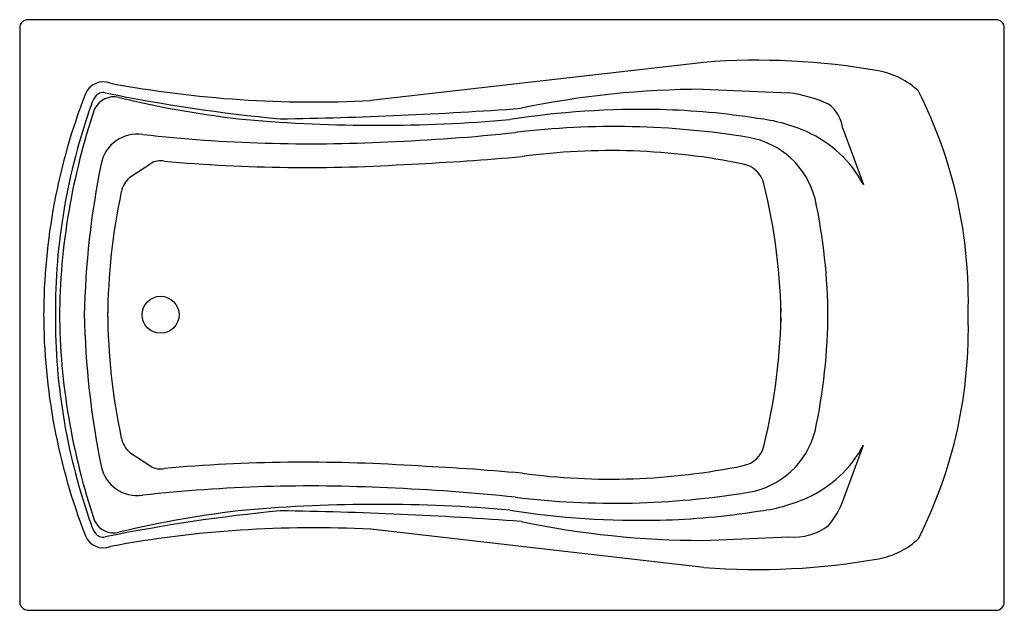
# Model space of a CAD drawing. Extents: x -30 to 30, y -18 to 18.
import ezdxf

# ---------------------------------------------------------------- set-up
doc = ezdxf.new("R2010")
doc.units = 0
doc.layers.get('0').update_dxf_attribs({"linetype": 'CONTINUOUS'})

msp = doc.modelspace()

# ---------------------------------------------------------------- linework, layer by layer
at = {"color": 0}
for p, q in [((-30.025, 17.493), (-30.025, -17.493)), ((29.525, 17.993), (-29.525, 17.993)), ((30.025, -17.51), (30.025, 17.493)), ((11.703, 15.392), (-8.602, 13.068)), ((11.655, 13.749), (16.882, 13.535)), ((20.181, 11.352), (21.429, 7.944)), ((-23.317, 8.387), (-22.034, 9.222)), ((-23.317, -8.387), (-22.034, -9.222)), ((20.181, -11.352), (21.429, -7.944)), ((11.703, -15.392), (-8.602, -13.068)), ((11.655, -13.749), (16.882, -13.535)), ((-29.525, -17.993), (29.524, -18.01))]:
    msp.add_line(p, q, dxfattribs=at)
msp.add_circle((-21.43, 0.007), 1.126, dxfattribs=at)
for centre, radius, start, end in [((-29.525, 17.493), 0.5, 90, 180), ((29.525, 17.493), 0.5, 0, 90), ((14.996, -26.331), 41.853, 79.86602, 94.51259), ((21.529, 10.22), 4.723, 46.32678, 79.86602), ((-24.924, 13.02), 1.184, 68.29289, 157.77483), ((-12.099, 80.742), 67.764, 259.46779, 272.95866), ((9.092, -0.143), 37.657, 158.81213, 179.9077), ((-24.19, 12.403), 1.523, 144.04093, 165.5243), ((-24.278, 11.984), 1.305, 76.42295, 154.287), ((-24.927, 12.937), 0.613, 78.47544, 144.04093), ((-4.555, 112.896), 101.401, 258.48073, 264.57431), ((-9.602, 72.752), 61.21, 256.42295, 263.80152), ((11.697, -40.587), 54.336, 90.04476, 101.83167), ((15.552, 4.234), 9.395, 66.40838, 81.85662), ((-0.443, 0.876), 28.276, 358.21403, 26.82392), ((9.712, 0.157), 37.563, 160.3576, 180.27357), ((18.002, 11.082), 2.195, 7.0506, 53.38379), ((12.68, -0.423), 40.28, 161.21092, 179.5978), ((-17.775, 262.473), 250.55, 270.83071, 274.1958), ((7.834, -38.655), 51.18, 88.65242, 98.95423), ((7.983, -32.324), 44.846, 81.04216, 88.65242), ((-8.172, 104.877), 93.323, 265.05794, 274.94206), ((6.246, -38.835), 50.317, 80.65376, 96.89068), ((13.817, 1.766), 10.274, 65.9959, 83.58144), ((-22.846, 8.767), 2.256, 81.57553, 168.52609), ((-12.345, 101.629), 91.199, 263.59706, 272.99247), ((-11.758, 122.442), 111.966, 272.13616, 276.13543), ((13.599, 5.839), 5.041, 14.35049, 80.65376), ((15.07, 4.58), 7.193, 27.88003, 65.9959), ((-13.433, 165.678), 156.656, 272.67298, 275.1458), ((6.001, -30.423), 40.437, 78.4356, 97.65045), ((25.821, -1.112), 51.916, 168.52609, 178.81968), ((-21.46, 8.339), 1.053, 76.8005, 123.04115), ((-12.555, 107.66), 98.676, 264.96251, 273.73451), ((13.779, 7.59), 1.636, 14.36179, 78.4356), ((-22.237, 7.173), 1.624, 131.65095, 167.97407), ((-19.163, -0.558), 35.571, 0.2338, 13.91474), ((13.436, -0.426), 38.098, 167.97407, 179.57282), ((-15.155, -0.222), 34.423, 0.0758, 12.26216), ((9.092, 0.143), 37.657, 180.0923, 201.18787), ((9.712, -0.157), 37.563, 179.72643, 199.6424), ((12.68, 0.423), 40.28, 180.4022, 198.78908), ((25.821, 1.112), 51.916, 181.18032, 191.47391), ((13.436, 0.426), 38.098, 180.42718, 192.02593), ((-19.163, 0.559), 35.571, 346.08526, 359.7662), ((-15.155, 0.223), 34.423, 347.73784, 359.9242), ((-0.443, -0.876), 28.276, 333.17608, 1.78597), ((13.599, -5.839), 5.041, 279.34624, 345.64951), ((-22.237, -7.173), 1.624, 192.02593, 228.34905), ((13.779, -7.59), 1.636, 281.5644, 345.63821), ((15.07, -4.58), 7.193, 294.0041, 332.11997), ((-12.555, -107.659), 98.676, 86.26549, 95.03749), ((-22.846, -8.767), 2.256, 191.47391, 278.42447), ((-21.46, -8.339), 1.053, 236.95885, 283.1995), ((-13.433, -165.678), 156.656, 84.8542, 87.32702), ((6.001, 30.424), 40.437, 262.34955, 281.5644), ((-12.345, -101.629), 91.199, 87.00753, 96.40294), ((-11.758, -122.442), 111.966, 83.86457, 87.86384), ((6.246, 38.836), 50.317, 263.10932, 279.34624), ((13.817, -1.766), 10.274, 276.41856, 294.0041), ((14.796, -9.215), 5.793, 321.21093, 338.35467), ((-4.555, -112.896), 101.401, 95.42569, 101.51927), ((-9.602, -72.752), 61.21, 96.19848, 103.57705), ((-8.172, -104.877), 93.323, 85.05794, 94.94206), ((-17.775, -262.473), 250.55, 85.8042, 89.16929), ((7.834, 38.655), 51.18, 261.04577, 271.34758), ((7.983, 32.324), 44.846, 271.34758, 278.95784), ((-24.278, -11.984), 1.305, 205.713, 283.57705), ((11.697, 40.587), 54.336, 258.16833, 269.95524), ((-24.19, -12.403), 1.523, 194.4757, 215.95907), ((-12.099, -80.742), 67.764, 87.04134, 100.53221), ((17.186, -9.983), 3.564, 265.11879, 306.61621), ((-24.924, -13.02), 1.184, 202.22517, 291.70711), ((-24.927, -12.937), 0.613, 215.95907, 281.52456), ((21.529, -10.219), 4.723, 280.13398, 313.67322), ((14.996, 26.331), 41.853, 265.48741, 280.13398), ((-29.525, -17.493), 0.5, 180, 269.98355), ((29.525, -17.51), 0.5, 269.98355, 0)]:
    msp.add_arc(centre, radius, start, end, dxfattribs=at)

# ---------------------------------------------------------------- texts
at = {"color": 0, "flags": 8}
for tag, p, s in [('MODELNUMBER', (0, 0), 'K-1242'), ('TRADENAME', (0, -0.002), "MARIPOSA 5'"), ('PRODUCT', (0, -0.003), 'BATH'), ('MATERIAL', (0, -0.005), 'ACRYLIC')]:
    msp.add_attdef(tag, p, s, height=0.001, dxfattribs=at)

doc.saveas('drawing.dxf')
